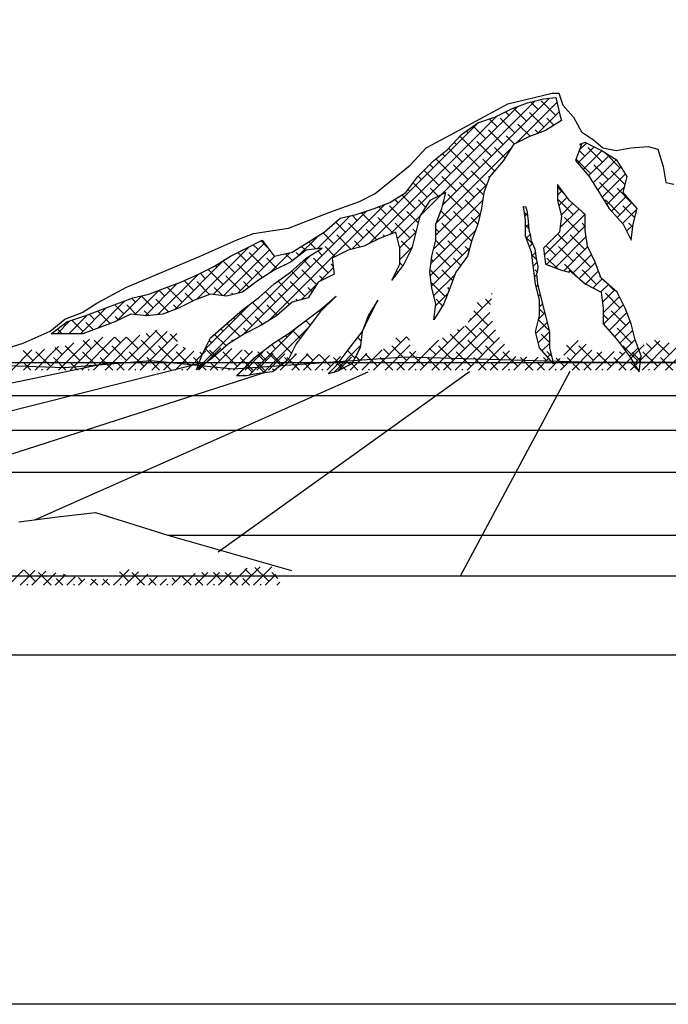
# Model space of a CAD drawing. Extents: x 354073 to 357273, y 1021789 to 1024947.
# Drawn here: x 356805 to 356852, y 1021997 to 1022067 of the extents above; entities that cross this region are included whole.
import ezdxf

# ---------------------------------------------------------------- set-up
doc = ezdxf.new("R2010")
doc.units = 0
doc.header["$LTSCALE"] = 25
doc.header["$MEASUREMENT"] = 0
doc.layers.get('0').update_dxf_attribs({"linetype": 'CONTINUOUS'})
for name, color, linetype in [('4', 33, 'CONTINUOUS'), ('9', 9, 'CONTINUOUS'), ('GRIDTXT', 7, 'CONTINUOUS')]:
    doc.layers.add(name, color=color, linetype=linetype)

# ---------------------------------------------------------------- blocks, each defined once
blk = doc.blocks.new('*X2')
at = {"color": 0}
for p, q in [((22.7834, 1.5057), (22.7825, 1.5066)), ((22.7471, 1.4631), (22.7824, 1.4985)), ((22.7688, 1.4849), (22.7607, 1.4931)), ((22.7813, 1.4902), (22.7733, 1.4982)), ((22.6924, 1.3908), (22.7798, 1.4782)), ((22.7777, 1.4584), (22.7556, 1.4805)), ((22.7101, 1.3908), (22.7843, 1.465)), ((22.7512, 1.4672), (22.7496, 1.4688)), ((22.2151, 1.3908), (22.2756, 1.4513)), ((22.2328, 1.3908), (22.2913, 1.4493)), ((22.2915, 1.4319), (22.273, 1.4505)), ((22.6747, 1.3908), (22.741, 1.457)), ((22.7278, 1.3908), (22.7888, 1.4518)), ((22.7335, 1.4496), (22.7313, 1.4518)), ((22.76, 1.4407), (22.7427, 1.458)), ((22.7865, 1.4319), (22.7644, 1.454)), ((22.1091, 1.3908), (22.1503, 1.432)), ((22.1267, 1.3908), (22.1737, 1.4377)), ((22.1444, 1.3908), (22.194, 1.4404)), ((22.1501, 1.4319), (22.15, 1.432)), ((22.1621, 1.3908), (22.2117, 1.4404)), ((22.1766, 1.4231), (22.1642, 1.4354)), ((22.1798, 1.3908), (22.2294, 1.4404)), ((22.2032, 1.4142), (22.1811, 1.4363)), ((22.1974, 1.3908), (22.2501, 1.4435)), ((22.2208, 1.4319), (22.2123, 1.4404)), ((22.2473, 1.4231), (22.23, 1.4404)), ((22.2505, 1.3908), (22.3059, 1.4462)), ((22.2739, 1.4142), (22.2518, 1.4363)), ((22.265, 1.4407), (22.2594, 1.4463)), ((22.3071, 1.434), (22.296, 1.4451)), ((22.604, 1.3908), (22.6541, 1.4409)), ((22.6451, 1.4319), (22.6376, 1.4394)), ((22.6586, 1.436), (22.6538, 1.4409)), ((22.6571, 1.3908), (22.7024, 1.4361)), ((22.7158, 1.4319), (22.7083, 1.4394)), ((22.7423, 1.4231), (22.7202, 1.4451)), ((22.7455, 1.3908), (22.7946, 1.44)), ((22.7688, 1.4142), (22.7467, 1.4363)), ((22.7911, 1.445), (22.7909, 1.4451)), ((22.8919, 1.4136), (22.9139, 1.4355)), ((22.9929, 1.3908), (23.0373, 1.4352)), ((23.0106, 1.3908), (23.0517, 1.4319)), ((23.0517, 1.4142), (23.0296, 1.4363)), ((22.056, 1.3908), (22.0865, 1.4213)), ((22.0882, 1.4054), (22.0733, 1.4203)), ((22.0737, 1.3908), (22.1055, 1.4226)), ((22.0914, 1.3908), (22.1269, 1.4263)), ((22.1148, 1.3965), (22.0927, 1.4186)), ((22.1324, 1.4142), (22.1216, 1.425)), ((22.159, 1.4054), (22.1369, 1.4275)), ((22.1855, 1.3965), (22.1634, 1.4186)), ((22.2297, 1.4054), (22.2076, 1.4275)), ((22.2562, 1.3965), (22.2341, 1.4186)), ((22.2682, 1.3908), (22.3071, 1.4298)), ((22.3004, 1.4054), (22.2783, 1.4275)), ((22.2858, 1.3908), (22.3192, 1.4242)), ((22.3035, 1.3908), (22.332, 1.4193)), ((22.3269, 1.3965), (22.3048, 1.4186)), ((22.3181, 1.4231), (22.3155, 1.4256)), ((22.3212, 1.3908), (22.3502, 1.4198)), ((22.3389, 1.3908), (22.3725, 1.4245)), ((22.3446, 1.4142), (22.3409, 1.4179)), ((22.3711, 1.4054), (22.3555, 1.4209)), ((22.3565, 1.3908), (22.3892, 1.4235)), ((22.3742, 1.3908), (22.4049, 1.4215)), ((22.3976, 1.3965), (22.3755, 1.4186)), ((22.3888, 1.4231), (22.3882, 1.4236)), ((22.3919, 1.3908), (22.4207, 1.4196)), ((22.4153, 1.4142), (22.4084, 1.4211)), ((22.4096, 1.3908), (22.4364, 1.4177)), ((22.4418, 1.4054), (22.4286, 1.4186)), ((22.5864, 1.3908), (22.6168, 1.4213)), ((22.6274, 1.4142), (22.6189, 1.4227)), ((22.6217, 1.3908), (22.6596, 1.4288)), ((22.6539, 1.4054), (22.6318, 1.4275)), ((22.6394, 1.3908), (22.6681, 1.4195)), ((22.6805, 1.3965), (22.6584, 1.4186)), ((22.6981, 1.4142), (22.6884, 1.424)), ((22.7246, 1.4054), (22.7025, 1.4275)), ((22.7512, 1.3965), (22.7291, 1.4186)), ((22.7631, 1.3908), (22.8023, 1.43)), ((22.7954, 1.4054), (22.7733, 1.4275)), ((22.7808, 1.3908), (22.8099, 1.42)), ((22.8219, 1.3965), (22.7998, 1.4186)), ((22.8869, 1.3908), (22.9258, 1.4298)), ((22.9103, 1.4142), (22.896, 1.4285)), ((22.9046, 1.3908), (22.9345, 1.4208)), ((22.9368, 1.4054), (22.9147, 1.4275)), ((22.9222, 1.3908), (22.9498, 1.4184)), ((22.9399, 1.3908), (22.9682, 1.4191)), ((22.9633, 1.3965), (22.9422, 1.4176)), ((22.9576, 1.3908), (22.9848, 1.418)), ((22.9753, 1.3908), (23.0136, 1.4291)), ((22.981, 1.4142), (22.9766, 1.4186)), ((23.0075, 1.4054), (22.9956, 1.4173)), ((23.034, 1.3965), (23.0119, 1.4186)), ((23.0252, 1.4231), (23.0173, 1.4309)), ((23.0283, 1.3908), (23.0662, 1.4287)), ((23.046, 1.3908), (23.0796, 1.4244)), ((22.1382, 1.3908), (22.1192, 1.4098)), ((22.2089, 1.3908), (22.1899, 1.4098)), ((22.2796, 1.3908), (22.2606, 1.4098)), ((22.3503, 1.3908), (22.3313, 1.4098)), ((22.421, 1.3908), (22.402, 1.4098)), ((22.4273, 1.3908), (22.4521, 1.4157)), ((22.4449, 1.3908), (22.4694, 1.4153)), ((22.4683, 1.3965), (22.4487, 1.4161)), ((22.4626, 1.3908), (22.4871, 1.4153)), ((22.4917, 1.3908), (22.4727, 1.4098)), ((22.4803, 1.3908), (22.5048, 1.4153)), ((22.486, 1.4142), (22.4849, 1.4153)), ((22.498, 1.3908), (22.5213, 1.4142)), ((22.5125, 1.4054), (22.5026, 1.4153)), ((22.5156, 1.3908), (22.5375, 1.4127)), ((22.539, 1.3965), (22.5214, 1.4142)), ((22.5333, 1.3908), (22.5537, 1.4112)), ((22.5624, 1.3908), (22.5434, 1.4098)), ((22.551, 1.3908), (22.5705, 1.4103)), ((22.5687, 1.3908), (22.5937, 1.4158)), ((22.5832, 1.4054), (22.5768, 1.4118)), ((22.6097, 1.3965), (22.5911, 1.4152)), ((22.6331, 1.3908), (22.6142, 1.4098)), ((22.7038, 1.3908), (22.6849, 1.4098)), ((22.7745, 1.3908), (22.7556, 1.4098)), ((22.7985, 1.3908), (22.8192, 1.4115)), ((22.8162, 1.3908), (22.8362, 1.4109)), ((22.8453, 1.3908), (22.8263, 1.4098)), ((22.8338, 1.3908), (22.8532, 1.4102)), ((22.8515, 1.3908), (22.8701, 1.4094)), ((22.8661, 1.4054), (22.8615, 1.4099)), ((22.8692, 1.3908), (22.8866, 1.4082)), ((22.8926, 1.3965), (22.8804, 1.4087)), ((22.916, 1.3908), (22.897, 1.4098)), ((22.9867, 1.3908), (22.9677, 1.4098)), ((23.0574, 1.3908), (23.0384, 1.4098)), ((22.0851, 1.3908), (22.075, 1.401)), ((22.1028, 1.3908), (22.1015, 1.3921)), ((22.1558, 1.3908), (22.1457, 1.401)), ((22.1735, 1.3908), (22.1722, 1.3921)), ((22.2265, 1.3908), (22.2164, 1.401)), ((22.2442, 1.3908), (22.2429, 1.3921)), ((22.2973, 1.3908), (22.2871, 1.401)), ((22.3149, 1.3908), (22.3136, 1.3921)), ((22.368, 1.3908), (22.3578, 1.401)), ((22.3856, 1.3908), (22.3843, 1.3921)), ((22.4387, 1.3908), (22.4285, 1.401)), ((22.4563, 1.3908), (22.4551, 1.3921)), ((22.5094, 1.3908), (22.4993, 1.401)), ((22.5271, 1.3908), (22.5258, 1.3921)), ((22.5801, 1.3908), (22.57, 1.401)), ((22.5978, 1.3908), (22.5965, 1.3921)), ((22.6508, 1.3908), (22.6407, 1.401)), ((22.6685, 1.3908), (22.6672, 1.3921)), ((22.7215, 1.3908), (22.7114, 1.401)), ((22.7392, 1.3908), (22.7379, 1.3921)), ((22.7922, 1.3908), (22.7821, 1.401)), ((22.8099, 1.3908), (22.8086, 1.3921)), ((22.8629, 1.3908), (22.8528, 1.401)), ((22.8806, 1.3908), (22.8793, 1.3921)), ((22.9336, 1.3908), (22.9235, 1.401)), ((22.9513, 1.3908), (22.95, 1.3921)), ((23.0044, 1.3908), (22.9942, 1.401)), ((23.022, 1.3908), (23.0207, 1.3921))]:
    blk.add_line(p, q, dxfattribs=at)

msp = doc.modelspace()

# ---------------------------------------------------------------- linework, layer by layer
at = {"layer": '4'}
for p, q in [((356840.319, 1022061.068), (356843.486, 1022061.829)), ((356843.486, 1022061.829), (356843.967, 1022061.829)), ((356843.967, 1022061.829), (356844.245, 1022060.967)), ((356839.268, 1022060.49), (356840.319, 1022061.068)), ((356840.585, 1022060.709), (356841.722, 1022061.136)), ((356841.722, 1022061.136), (356842.871, 1022061.417)), ((356842.871, 1022061.417), (356843.747, 1022061.503)), ((356843.747, 1022061.503), (356844.053, 1022060.26)), ((356835.912, 1022058.674), (356839.268, 1022060.49)), ((356839.448, 1022060.134), (356840.585, 1022060.709)), ((356844.245, 1022060.967), (356845.018, 1022060.105)), ((356837.016, 1022058.851), (356838.165, 1022059.707)), ((356838.165, 1022059.707), (356839.448, 1022060.134)), ((356844.154, 1022059.853), (356843.005, 1022059.145)), ((356844.053, 1022060.26), (356844.154, 1022059.853)), ((356845.018, 1022060.105), (356845.588, 1022059.05)), ((356843.005, 1022059.145), (356841.869, 1022058.717)), ((356845.588, 1022059.05), (356846.449, 1022058.481)), ((356834.481, 1022057.903), (356835.912, 1022058.674)), ((356835.984, 1022057.756), (356837.016, 1022058.851)), ((356841.869, 1022058.717), (356840.732, 1022058.143)), ((356845.866, 1022058.289), (356845.438, 1022058.143)), ((356847.002, 1022057.715), (356845.866, 1022058.289)), ((356846.449, 1022058.481), (356847.12, 1022057.903)), ((356833.329, 1022056.656), (356834.481, 1022057.903)), ((356835.023, 1022056.994), (356835.984, 1022057.756)), ((356840.732, 1022058.143), (356840.011, 1022056.994)), ((356845.584, 1022058.143), (356845.157, 1022056.994)), ((356845.438, 1022058.143), (356845.584, 1022058.143)), ((356848.151, 1022056.994), (356847.002, 1022057.715)), ((356847.12, 1022057.903), (356848.083, 1022057.711)), ((356848.083, 1022057.711), (356849.134, 1022057.903)), ((356849.134, 1022057.903), (356850.375, 1022058.004)), ((356850.375, 1022058.004), (356851.046, 1022057.812)), ((356851.046, 1022057.812), (356851.439, 1022056.564)), ((356833.887, 1022055.858), (356835.023, 1022056.994)), ((356840.011, 1022056.994), (356839.021, 1022055.858)), ((356845.157, 1022056.994), (356846.147, 1022055.858)), ((356848.86, 1022055.858), (356848.151, 1022056.994)), ((356830.834, 1022054.647), (356833.329, 1022056.656)), ((356851.439, 1022056.564), (356851.629, 1022055.418)), ((356833.019, 1022054.721), (356833.887, 1022055.858)), ((356839.021, 1022055.858), (356838.593, 1022054.721)), ((356846.147, 1022055.858), (356846.868, 1022054.721)), ((356848.579, 1022054.721), (356848.86, 1022055.858)), ((356851.629, 1022055.418), (356852.199, 1022055.317)), ((356829.694, 1022054.069), (356830.834, 1022054.647)), ((356831.882, 1022054), (356833.019, 1022054.721)), ((356835.879, 1022054.721), (356834.742, 1022054.147)), ((356835.598, 1022053.573), (356835.879, 1022054.721)), ((356838.593, 1022054.721), (356838.446, 1022053.573)), ((356843.873, 1022055.283), (356843.873, 1022054.147)), ((356844.729, 1022054.147), (356843.873, 1022055.283)), ((356846.868, 1022054.721), (356847.577, 1022053.573)), ((356849.569, 1022053.573), (356848.579, 1022054.721)), ((356827.579, 1022053.308), (356829.694, 1022054.069)), ((356830.745, 1022053.573), (356831.882, 1022054)), ((356834.742, 1022054.147), (356834.021, 1022053.011)), ((356843.873, 1022054.147), (356844.154, 1022053.011)), ((356845.866, 1022053.145), (356844.729, 1022054.147)), ((356824.615, 1022052.161), (356827.579, 1022053.308)), ((356829.462, 1022053.145), (356830.745, 1022053.573)), ((356835.17, 1022052.436), (356835.598, 1022053.573)), ((356838.446, 1022053.573), (356838.165, 1022052.436)), ((356841.441, 1022053.719), (356841.62, 1022053.682)), ((356841.587, 1022052.717), (356841.441, 1022053.719)), ((356841.62, 1022053.682), (356841.708, 1022053.272)), ((356841.708, 1022053.272), (356841.766, 1022052.657)), ((356847.577, 1022053.573), (356848.579, 1022052.436)), ((356849.288, 1022052.436), (356849.569, 1022053.573)), ((356827.176, 1022051.862), (356828.313, 1022052.864)), ((356828.313, 1022052.864), (356829.462, 1022053.145)), ((356834.021, 1022053.011), (356833.74, 1022051.862)), ((356841.587, 1022051.581), (356841.587, 1022052.717)), ((356841.766, 1022052.657), (356841.825, 1022052.042)), ((356844.154, 1022053.011), (356844.008, 1022051.862)), ((356845.866, 1022052.009), (356845.866, 1022053.145)), ((356822.12, 1022051.776), (356824.615, 1022052.161)), ((356826.039, 1022051.153), (356827.176, 1022051.862)), ((356832.31, 1022051.862), (356831.173, 1022051.434)), ((356832.591, 1022050.726), (356832.31, 1022051.862)), ((356833.74, 1022051.862), (356833.459, 1022050.726)), ((356835.17, 1022051.288), (356835.17, 1022052.436)), ((356838.165, 1022052.436), (356837.737, 1022051.288)), ((356841.825, 1022052.042), (356841.942, 1022051.603)), ((356844.008, 1022051.862), (356842.871, 1022050.726)), ((356846.012, 1022050.86), (356845.866, 1022052.009)), ((356848.579, 1022052.436), (356849.141, 1022051.288)), ((356849.141, 1022051.288), (356849.288, 1022052.436)), ((356818.296, 1022050.143), (356820.879, 1022051.299)), ((356820.879, 1022051.299), (356822.12, 1022051.776)), ((356821.614, 1022050.726), (356822.751, 1022051.288)), ((356822.751, 1022051.288), (356823.607, 1022050.151)), ((356824.89, 1022050.432), (356826.039, 1022051.153)), ((356831.173, 1022051.434), (356830.024, 1022050.86)), ((356834.877, 1022050.151), (356835.17, 1022051.288)), ((356837.737, 1022051.288), (356837.444, 1022050.151)), ((356842.015, 1022050.432), (356841.587, 1022051.581)), ((356841.942, 1022051.603), (356841.971, 1022051.31)), ((356841.971, 1022051.31), (356842.264, 1022050.666)), ((356820.465, 1022050.151), (356821.614, 1022050.726)), ((356823.607, 1022050.151), (356824.89, 1022050.432)), ((356825.893, 1022050.579), (356824.756, 1022049.724)), ((356827.029, 1022050.726), (356825.893, 1022050.579)), ((356825.893, 1022050.005), (356827.029, 1022050.726)), ((356828.887, 1022050.579), (356827.751, 1022050.005)), ((356830.024, 1022050.86), (356828.887, 1022050.579)), ((356832.591, 1022049.577), (356832.591, 1022050.726)), ((356833.459, 1022050.726), (356832.884, 1022049.577)), ((356842.15, 1022049.296), (356842.015, 1022050.432)), ((356842.264, 1022050.666), (356842.352, 1022049.992)), ((356842.871, 1022050.726), (356843.005, 1022049.577)), ((356846.575, 1022049.724), (356846.012, 1022050.86)), ((356813.027, 1022047.942), (356818.296, 1022050.143)), ((356819.329, 1022049.443), (356820.465, 1022050.151)), ((356824.756, 1022049.724), (356823.607, 1022049.149)), ((356824.756, 1022049.015), (356825.893, 1022050.005)), ((356827.751, 1022050.005), (356827.885, 1022048.868)), ((356834.742, 1022049.015), (356834.877, 1022050.151)), ((356837.444, 1022050.151), (356836.588, 1022049.015)), ((356842.352, 1022049.992), (356842.469, 1022049.377)), ((356847.002, 1022048.587), (356846.575, 1022049.724)), ((356818.192, 1022048.868), (356819.329, 1022049.443)), ((356823.607, 1022049.149), (356822.47, 1022048.441)), ((356823.607, 1022048.16), (356824.756, 1022049.015)), ((356832.029, 1022048.441), (356832.591, 1022049.577)), ((356832.884, 1022049.577), (356832.029, 1022048.441)), ((356834.877, 1022047.867), (356834.742, 1022049.015)), ((356836.588, 1022049.015), (356836.16, 1022047.867)), ((356842.296, 1022048.16), (356842.15, 1022049.296)), ((356842.411, 1022048.997), (356842.381, 1022048.88)), ((356842.469, 1022049.377), (356842.411, 1022048.997)), ((356843.005, 1022049.577), (356844.154, 1022049.149)), ((356844.154, 1022049.149), (356844.729, 1022049.015)), ((356844.729, 1022049.015), (356844.729, 1022049.149)), ((356844.729, 1022049.149), (356845.866, 1022048.16)), ((356815.759, 1022047.867), (356816.908, 1022048.294)), ((356816.908, 1022048.294), (356818.192, 1022048.868)), ((356822.47, 1022048.441), (356821.321, 1022047.585)), ((356826.748, 1022048.294), (356826.039, 1022047.158)), ((356827.885, 1022048.868), (356826.748, 1022048.294)), ((356842.381, 1022048.88), (356842.443, 1022048.16)), ((356848.151, 1022047.585), (356847.002, 1022048.587)), ((356810.912, 1022046.796), (356813.027, 1022047.942)), ((356814.623, 1022047.439), (356815.759, 1022047.867)), ((356821.321, 1022047.585), (356820.184, 1022047.292)), ((356822.47, 1022047.158), (356823.607, 1022048.16)), ((356835.17, 1022046.73), (356834.877, 1022047.867)), ((356836.16, 1022047.867), (356835.732, 1022046.73)), ((356842.578, 1022047.011), (356842.296, 1022048.16)), ((356842.443, 1022048.16), (356842.724, 1022047.011)), ((356845.866, 1022048.16), (356847.002, 1022047.585)), ((356847.002, 1022047.585), (356847.149, 1022046.437)), ((356848.714, 1022046.437), (356848.151, 1022047.585)), ((356812.337, 1022046.73), (356813.486, 1022047.158)), ((356813.486, 1022047.158), (356814.623, 1022047.439)), ((356817.899, 1022047.011), (356816.762, 1022046.437)), ((356819.048, 1022047.439), (356817.899, 1022047.011)), ((356820.184, 1022047.292), (356819.048, 1022047.439)), ((356821.321, 1022046.302), (356822.47, 1022047.158)), ((356826.039, 1022047.158), (356824.89, 1022046.865)), ((356828.032, 1022047.292), (356826.895, 1022046.156)), ((356826.895, 1022046.302), (356828.032, 1022047.292)), ((356831.026, 1022047.011), (356830.317, 1022045.875)), ((356830.452, 1022045.875), (356831.026, 1022047.011)), ((356842.578, 1022045.875), (356842.578, 1022047.011)), ((356842.724, 1022047.011), (356843.005, 1022045.875)), ((356809.861, 1022046.126), (356810.912, 1022046.796)), ((356810.051, 1022045.875), (356811.2, 1022046.302)), ((356811.2, 1022046.302), (356812.337, 1022046.73)), ((356816.762, 1022046.437), (356815.625, 1022046.009)), ((356819.048, 1022044.299), (356821.321, 1022046.302)), ((356824.89, 1022046.865), (356823.754, 1022045.875)), ((356825.746, 1022045.447), (356826.895, 1022046.302)), ((356835.023, 1022045.582), (356835.17, 1022046.73)), ((356835.732, 1022046.73), (356835.023, 1022045.582)), ((356847.149, 1022046.437), (356847.149, 1022045.301)), ((356849.141, 1022045.301), (356848.714, 1022046.437)), ((356807.556, 1022044.778), (356808.62, 1022045.64)), ((356808.62, 1022045.64), (356809.861, 1022046.126)), ((356808.768, 1022045.447), (356810.051, 1022045.875)), ((356813.339, 1022046.009), (356812.19, 1022045.447)), ((356814.476, 1022045.875), (356813.339, 1022046.009)), ((356815.625, 1022046.009), (356814.476, 1022045.875)), ((356823.754, 1022045.875), (356822.605, 1022045.154)), ((356826.895, 1022046.156), (356826.039, 1022045.019)), ((356830.317, 1022045.875), (356829.89, 1022044.726)), ((356829.89, 1022044.726), (356830.452, 1022045.875)), ((356842.296, 1022044.726), (356842.578, 1022045.875)), ((356843.005, 1022045.875), (356843.299, 1022044.726)), ((356805.644, 1022043.915), (356807.556, 1022044.778)), ((356807.631, 1022044.592), (356808.768, 1022045.447)), ((356812.19, 1022045.447), (356809.917, 1022044.592)), ((356822.605, 1022045.154), (356821.468, 1022044.592)), ((356824.609, 1022044.592), (356825.746, 1022045.447)), ((356826.039, 1022045.019), (356825.184, 1022043.871)), ((356847.149, 1022045.301), (356848.151, 1022044.164)), ((356849.435, 1022044.164), (356849.141, 1022045.301)), ((356809.917, 1022044.592), (356807.631, 1022044.592)), ((356818.473, 1022043.162), (356819.048, 1022044.299)), ((356821.468, 1022044.592), (356820.331, 1022043.871)), ((356823.472, 1022043.871), (356824.609, 1022044.592)), ((356828.887, 1022043.443), (356829.89, 1022044.726)), ((356829.89, 1022044.726), (356829.743, 1022043.59)), ((356842.578, 1022043.59), (356842.296, 1022044.726)), ((356843.299, 1022044.726), (356843.299, 1022043.59)), ((356848.151, 1022044.164), (356849.007, 1022043.016)), ((356849.863, 1022043.016), (356849.435, 1022044.164)), ((356803.44, 1022043.246), (356805.644, 1022043.915)), ((356820.331, 1022043.871), (356819.182, 1022042.869)), ((356822.177, 1022042.869), (356823.472, 1022043.871)), ((356825.184, 1022043.871), (356824.609, 1022042.735)), ((356828.032, 1022042.307), (356828.887, 1022043.443)), ((356829.743, 1022043.59), (356829.168, 1022042.441)), ((356843.58, 1022042.441), (356842.578, 1022043.59)), ((356843.299, 1022043.59), (356843.58, 1022042.441)), ((356818.045, 1022042.014), (356818.473, 1022043.162)), ((356819.182, 1022042.869), (356818.045, 1022042.014)), ((356820.893, 1022041.586), (356822.177, 1022042.869)), ((356824.609, 1022042.735), (356823.472, 1022041.879)), ((356849.007, 1022043.016), (356849.716, 1022041.879)), ((356849.716, 1022041.879), (356849.863, 1022043.016)), ((356788.002, 1022037.597), (356811.679, 1022042.512)), ((356792.171, 1022035.899), (356818.364, 1022042.512)), ((356827.457, 1022041.733), (356828.032, 1022042.307)), ((356829.168, 1022042.441), (356828.032, 1022041.879)), ((356797.748, 1022033.717), (356823.045, 1022041.866)), ((356806.51, 1022031.292), (356830.32, 1022041.882)), ((356819.579, 1022028.977), (356837.567, 1022041.898)), ((356821.614, 1022041.586), (356820.893, 1022041.586)), ((356822.323, 1022041.733), (356821.614, 1022041.586)), ((356823.472, 1022041.879), (356822.323, 1022041.733)), ((356828.032, 1022041.879), (356827.457, 1022041.733)), ((356836.932, 1022027.259), (356844.787, 1022041.914)), ((356791.685, 1022040.166), (356908.444, 1022040.166)), ((356787.748, 1022037.7), (356931.069, 1022037.7)), ((356795.207, 1022034.685), (356947.523, 1022034.685)), ((356805.315, 1022031.143), (356807.904, 1022031.466)), ((356807.904, 1022031.466), (356810.817, 1022031.79)), ((356810.817, 1022031.79), (356815.995, 1022030.172)), ((356815.995, 1022030.172), (356824.842, 1022027.639)), ((356816.002, 1022030.169), (356971.143, 1022030.169)), ((356722.903, 1022027.314), (356824.733, 1022027.259)), ((356824.733, 1022027.259), (356980.899, 1022027.259))]:
    msp.add_line(p, q, dxfattribs=at)
at = {"layer": '9'}
for p, q in [((356832.421, 1022051.411), (356842.284, 1022061.274)), ((356835.656, 1022053.811), (356843.305, 1022061.46)), ((356840.917, 1022058.236), (356843.833, 1022061.152)), ((356842.496, 1022060.651), (356841.954, 1022061.193)), ((356843.749, 1022060.233), (356842.705, 1022061.277)), ((356831.872, 1022051.697), (356841.063, 1022060.888)), ((356840.407, 1022060.233), (356840.151, 1022060.489)), ((356841.661, 1022059.815), (356840.717, 1022060.758)), ((356842.914, 1022059.398), (356841.869, 1022060.442)), ((356842.453, 1022058.937), (356843.998, 1022060.482)), ((356829.147, 1022050.643), (356838.233, 1022059.729)), ((356830.374, 1022051.035), (356839.499, 1022060.16)), ((356839.572, 1022059.398), (356838.988, 1022059.981)), ((356840.825, 1022058.98), (356839.781, 1022060.024)), ((356841.908, 1022058.732), (356841.034, 1022059.606)), ((356843.622, 1022059.525), (356843.123, 1022060.024)), ((356837.483, 1022058.98), (356837.358, 1022059.106)), ((356838.737, 1022058.562), (356837.837, 1022059.462)), ((356839.99, 1022058.144), (356838.945, 1022059.189)), ((356842.516, 1022058.96), (356842.287, 1022059.189)), ((356836.648, 1022058.144), (356836.495, 1022058.298)), ((356837.901, 1022057.727), (356836.9, 1022058.728)), ((356839.154, 1022057.309), (356838.11, 1022058.353)), ((356840.795, 1022058.175), (356840.199, 1022058.771)), ((356845.435, 1022057.742), (356845.943, 1022058.25)), ((356835.202, 1022052.521), (356840.577, 1022057.896)), ((356835.813, 1022057.309), (356835.639, 1022057.482)), ((356837.066, 1022056.891), (356836.089, 1022057.868)), ((356838.319, 1022056.474), (356837.275, 1022057.518)), ((356840.124, 1022057.175), (356839.363, 1022057.936)), ((356845.327, 1022056.798), (356846.498, 1022057.97)), ((356845.838, 1022057.309), (356845.427, 1022057.72)), ((356845.716, 1022056.352), (356847.05, 1022057.685)), ((356847.091, 1022056.891), (356846.047, 1022057.936)), ((356848.344, 1022056.474), (356847.3, 1022057.518)), ((356836.23, 1022056.056), (356835.186, 1022057.1)), ((356839.37, 1022056.258), (356838.528, 1022057.1)), ((356846.255, 1022056.056), (356845.211, 1022057.1)), ((356846.105, 1022055.905), (356847.563, 1022057.363)), ((356846.436, 1022055.401), (356848.076, 1022057.041)), ((356835.395, 1022055.22), (356834.351, 1022056.265)), ((356834.977, 1022056.474), (356834.74, 1022056.711)), ((356837.483, 1022055.638), (356836.439, 1022056.682)), ((356838.737, 1022055.22), (356837.692, 1022056.265)), ((356847.509, 1022055.638), (356846.464, 1022056.682)), ((356846.761, 1022054.89), (356848.425, 1022056.555)), ((356847.081, 1022054.376), (356848.746, 1022056.04)), ((356848.714, 1022055.268), (356847.717, 1022056.265)), ((356834.559, 1022054.385), (356833.54, 1022055.404)), ((356834.142, 1022055.638), (356833.904, 1022055.875)), ((356836.648, 1022054.803), (356835.604, 1022055.847)), ((356837.901, 1022054.385), (356836.857, 1022055.429)), ((356838.997, 1022055.795), (356838.945, 1022055.847)), ((356847.926, 1022054.385), (356846.882, 1022055.429)), ((356833.306, 1022054.803), (356833.179, 1022054.93)), ((356835.334, 1022054.446), (356834.768, 1022055.012)), ((356835.17, 1022051.654), (356838.807, 1022055.291)), ((356838.571, 1022054.551), (356838.11, 1022055.012)), ((356844.443, 1022054.527), (356843.873, 1022055.096)), ((356843.873, 1022054.509), (356844.206, 1022054.842)), ((356847.4, 1022053.859), (356848.683, 1022055.142)), ((356849.179, 1022053.967), (356848.135, 1022055.012)), ((356832.471, 1022053.967), (356832.222, 1022054.216)), ((356833.724, 1022053.55), (356832.733, 1022054.54)), ((356834.439, 1022053.67), (356833.933, 1022054.176)), ((356835.007, 1022050.655), (356838.522, 1022054.171)), ((356835.813, 1022053.967), (356835.718, 1022054.062)), ((356837.066, 1022053.55), (356836.021, 1022054.594)), ((356838.319, 1022053.132), (356837.275, 1022054.176)), ((356845.002, 1022053.132), (356843.958, 1022054.176)), ((356843.967, 1022053.767), (356844.565, 1022054.365)), ((356844.133, 1022053.098), (356844.97, 1022053.935)), ((356848.344, 1022053.132), (356847.3, 1022054.176)), ((356847.751, 1022053.375), (356848.819, 1022054.443)), ((356848.143, 1022052.931), (356849.206, 1022053.994)), ((356821.35, 1022044.517), (356830.236, 1022053.403)), ((356823.189, 1022045.52), (356831.54, 1022053.872)), ((356830.8, 1022052.296), (356829.829, 1022053.267)), ((356831.635, 1022053.132), (356831.072, 1022053.696)), ((356832.889, 1022052.714), (356831.844, 1022053.758)), ((356833.904, 1022052.534), (356833.097, 1022053.341)), ((356836.23, 1022052.714), (356835.536, 1022053.408)), ((356837.483, 1022052.296), (356836.439, 1022053.341)), ((356841.661, 1022053.132), (356841.504, 1022053.289)), ((356844.048, 1022052.177), (356845.414, 1022053.543)), ((356845.866, 1022053.104), (356845.519, 1022053.45)), ((356848.535, 1022052.487), (356849.552, 1022053.505)), ((356849.405, 1022052.907), (356848.553, 1022053.758)), ((356826.678, 1022050.68), (356829.039, 1022053.042)), ((356828.712, 1022051.879), (356828.001, 1022052.589)), ((356829.547, 1022052.714), (356829.184, 1022053.077)), ((356832.053, 1022051.879), (356831.009, 1022052.923)), ((356834.815, 1022049.628), (356838.343, 1022053.156)), ((356838.168, 1022052.448), (356837.692, 1022052.923)), ((356841.544, 1022053.015), (356841.716, 1022053.187)), ((356842.93, 1022050.224), (356845.858, 1022053.152)), ((356845.42, 1022051.879), (356844.376, 1022052.923)), ((356827.876, 1022051.043), (356827.103, 1022051.816)), ((356829.965, 1022051.461), (356828.92, 1022052.505)), ((356830.942, 1022051.319), (356830.174, 1022052.088)), ((356833.306, 1022051.461), (356832.262, 1022052.505)), ((356832.587, 1022050.742), (356833.751, 1022051.905)), ((356833.74, 1022051.863), (356833.515, 1022052.088)), ((356834.773, 1022048.751), (356837.99, 1022051.968)), ((356835.395, 1022051.879), (356835.17, 1022052.104)), ((356836.648, 1022051.461), (356835.604, 1022052.505)), ((356837.721, 1022051.224), (356836.857, 1022052.088)), ((356841.587, 1022052.223), (356841.789, 1022052.424)), ((356841.816, 1022052.141), (356841.587, 1022052.37)), ((356843.088, 1022049.546), (356845.866, 1022052.324)), ((356844.167, 1022052.296), (356844.075, 1022052.388)), ((356845.866, 1022052.269), (356845.629, 1022052.505)), ((356848.822, 1022051.939), (356849.284, 1022052.401)), ((356849.26, 1022052.216), (356848.971, 1022052.505)), ((356823.154, 1022050.753), (356822.663, 1022051.244)), ((356825.28, 1022050.118), (356826.772, 1022051.61)), ((356826.581, 1022050.668), (356826.074, 1022051.175)), ((356826.623, 1022051.461), (356826.588, 1022051.496)), ((356829.119, 1022050.636), (356828.085, 1022051.67)), ((356829.788, 1022050.802), (356829.338, 1022051.252)), ((356831.528, 1022051.568), (356831.427, 1022051.67)), ((356833.375, 1022050.557), (356832.68, 1022051.252)), ((356835.813, 1022050.626), (356835.166, 1022051.272)), ((356837.066, 1022050.208), (356836.021, 1022051.252)), ((356842.105, 1022051.017), (356841.615, 1022051.506)), ((356841.64, 1022051.44), (356841.913, 1022051.713)), ((356843.697, 1022049.32), (356845.924, 1022051.548)), ((356844.585, 1022051.043), (356843.887, 1022051.741)), ((356845.838, 1022050.626), (356844.793, 1022051.67)), ((356849.097, 1022051.379), (356849.161, 1022051.443)), ((356818.054, 1022047.069), (356821.805, 1022050.82)), ((356819.235, 1022047.415), (356822.904, 1022051.084)), ((356819.975, 1022047.319), (356823.263, 1022050.608)), ((356821.61, 1022049.79), (356820.988, 1022050.413)), ((356822.864, 1022049.372), (356821.819, 1022050.417)), ((356822.446, 1022050.626), (356822.104, 1022050.968)), ((356825.382, 1022050.195), (356825.161, 1022050.417)), ((356825.788, 1022050.626), (356825.56, 1022050.853)), ((356827.041, 1022050.208), (356826.719, 1022050.529)), ((356827.969, 1022050.115), (356827.25, 1022050.834)), ((356828.524, 1022050.396), (356828.503, 1022050.417)), ((356832.591, 1022049.91), (356833.476, 1022050.795)), ((356834.861, 1022048.003), (356837.595, 1022050.737)), ((356836.23, 1022049.372), (356835.186, 1022050.417)), ((356837.549, 1022050.56), (356837.275, 1022050.834)), ((356841.867, 1022050.832), (356842.088, 1022051.053)), ((356842.046, 1022050.175), (356842.296, 1022050.425)), ((356843.749, 1022050.208), (356843.051, 1022050.906)), ((356845.002, 1022049.79), (356843.958, 1022050.834)), ((356844.322, 1022049.11), (356846.032, 1022050.82)), ((356846.255, 1022049.372), (356845.211, 1022050.417)), ((356816.48, 1022046.331), (356820.028, 1022049.879)), ((356818.066, 1022042.068), (356826.192, 1022050.195)), ((356820.775, 1022048.955), (356819.919, 1022049.811)), ((356820.992, 1022047.5), (356823.653, 1022050.161)), ((356823.817, 1022049.254), (356823.072, 1022049.999)), ((356823.259, 1022048.933), (356824.722, 1022050.396)), ((356824.906, 1022049.837), (356824.414, 1022050.328)), ((356826.205, 1022049.372), (356825.722, 1022049.856)), ((356827.458, 1022048.955), (356826.414, 1022049.999)), ((356834.977, 1022049.79), (356834.849, 1022049.918)), ((356836.947, 1022049.491), (356836.439, 1022049.999)), ((356842.366, 1022049.92), (356842.037, 1022050.249)), ((356842.134, 1022049.428), (356842.408, 1022049.702)), ((356843.864, 1022049.258), (356843.123, 1022049.999)), ((356844.979, 1022048.932), (356846.309, 1022050.261)), ((356845.426, 1022048.543), (356846.583, 1022049.7)), ((356819.94, 1022048.119), (356818.895, 1022049.164)), ((356819.522, 1022049.372), (356819.404, 1022049.49)), ((356822.028, 1022048.537), (356820.984, 1022049.581)), ((356822.772, 1022048.629), (356822.237, 1022049.164)), ((356824.374, 1022049.533), (356824.326, 1022049.581)), ((356825.37, 1022048.537), (356824.828, 1022049.078)), ((356826.623, 1022048.119), (356825.579, 1022049.164)), ((356826.848, 1022048.345), (356827.831, 1022049.327)), ((356827.819, 1022049.43), (356827.667, 1022049.581)), ((356832.439, 1022048.986), (356832.345, 1022049.08)), ((356832.798, 1022049.463), (356832.591, 1022049.67)), ((356835.395, 1022048.537), (356834.761, 1022049.171)), ((356836.361, 1022048.406), (356835.604, 1022049.164)), ((356842.417, 1022049.034), (356842.287, 1022049.164)), ((356845.338, 1022048.62), (356844.376, 1022049.581)), ((356846.673, 1022048.119), (356845.629, 1022049.164)), ((356845.874, 1022048.156), (356846.812, 1022049.093)), ((356815.283, 1022045.969), (356818.175, 1022048.861)), ((356817.851, 1022047.702), (356817.15, 1022048.402)), ((356818.976, 1022047.412), (356818.06, 1022048.328)), ((356818.686, 1022048.537), (356818.3, 1022048.923)), ((356821.193, 1022047.702), (356820.148, 1022048.746)), ((356821.793, 1022047.937), (356821.402, 1022048.328)), ((356824.534, 1022047.702), (356823.876, 1022048.36)), ((356825.788, 1022047.284), (356824.743, 1022048.328)), ((356827.104, 1022048.474), (356826.832, 1022048.746)), ((356832.099, 1022048.583), (356832.247, 1022048.731)), ((356835.017, 1022047.324), (356836.517, 1022048.823)), ((356842.228, 1022048.687), (356842.385, 1022048.843)), ((356846.429, 1022047.875), (356847.077, 1022048.523)), ((356846.979, 1022048.649), (356846.882, 1022048.746)), ((356847.926, 1022047.702), (356847.3, 1022048.328)), ((356813.619, 1022045.976), (356815.359, 1022047.716)), ((356814.366, 1022045.888), (356816.692, 1022048.214)), ((356815.762, 1022047.284), (356815.338, 1022047.708)), ((356817.016, 1022046.866), (356815.971, 1022047.91)), ((356816.598, 1022048.119), (356816.555, 1022048.162)), ((356819.894, 1022047.33), (356819.313, 1022047.91)), ((356823.699, 1022046.866), (356822.968, 1022047.597)), ((356825.532, 1022047.028), (356826.666, 1022048.162)), ((356826.312, 1022047.595), (356825.996, 1022047.91)), ((356835.813, 1022047.284), (356834.83, 1022048.267)), ((356836.134, 1022047.798), (356836.021, 1022047.91)), ((356842.344, 1022047.967), (356842.461, 1022048.085)), ((356846.984, 1022047.595), (356847.523, 1022048.134)), ((356847.094, 1022046.869), (356847.969, 1022047.744)), ((356810.955, 1022044.982), (356812.919, 1022046.947)), ((356812.317, 1022045.509), (356814.123, 1022047.315)), ((356813.674, 1022046.866), (356813.41, 1022047.13)), ((356814.927, 1022046.448), (356814.073, 1022047.303)), ((356816.044, 1022046.167), (356815.136, 1022047.075)), ((356817.771, 1022046.947), (356817.224, 1022047.493)), ((356820.647, 1022047.412), (356820.566, 1022047.493)), ((356824.701, 1022046.7), (356823.908, 1022047.493)), ((356825.274, 1022046.962), (356825.161, 1022047.075)), ((356827.741, 1022047.001), (356827.721, 1022047.022)), ((356835.157, 1022046.628), (356836.018, 1022047.49)), ((356835.656, 1022046.606), (356835.186, 1022047.075)), ((356842.508, 1022047.296), (356842.626, 1022047.414)), ((356847.149, 1022046.089), (356848.314, 1022047.254)), ((356848.344, 1022046.448), (356847.3, 1022047.493)), ((356809.729, 1022044.592), (356811.584, 1022046.447)), ((356811.871, 1022045.327), (356810.978, 1022046.22)), ((356812.838, 1022046.031), (356812.193, 1022046.676)), ((356813.743, 1022045.961), (356813.047, 1022046.657)), ((356814.645, 1022045.895), (356814.3, 1022046.24)), ((356816.651, 1022046.395), (356816.389, 1022046.657)), ((356818.625, 1022043.463), (356821.882, 1022046.72)), ((356821.61, 1022046.448), (356821.571, 1022046.488)), ((356822.864, 1022046.031), (356822.05, 1022046.845)), ((356823.808, 1022045.922), (356823.072, 1022046.657)), ((356826.905, 1022046.166), (356826.823, 1022046.249)), ((356830.468, 1022046.117), (356830.682, 1022046.331)), ((356842.578, 1022046.53), (356842.791, 1022046.743)), ((356842.914, 1022046.031), (356842.578, 1022046.367)), ((356847.171, 1022045.276), (356848.588, 1022046.693)), ((356848.762, 1022045.195), (356847.717, 1022046.24)), ((356808.058, 1022044.592), (356808.986, 1022045.52)), ((356808.893, 1022044.592), (356810.25, 1022045.949)), ((356809.914, 1022044.778), (356809.126, 1022045.566)), ((356810.75, 1022045.613), (356810.37, 1022045.993)), ((356812.456, 1022045.577), (356812.212, 1022045.822)), ((356820.775, 1022045.613), (356820.664, 1022045.724)), ((356822.028, 1022045.195), (356821.108, 1022046.115)), ((356822.789, 1022045.27), (356822.237, 1022045.822)), ((356826.186, 1022045.214), (356825.865, 1022045.536)), ((356830.481, 1022045.932), (356830.402, 1022046.011)), ((356835.035, 1022045.671), (356835.149, 1022045.785)), ((356843.27, 1022044.839), (356842.51, 1022045.599)), ((356842.519, 1022045.636), (356842.956, 1022046.073)), ((356847.509, 1022045.613), (356847.149, 1022045.973)), ((356847.563, 1022044.832), (356848.838, 1022046.107)), ((356847.954, 1022044.388), (356849.066, 1022045.5)), ((356808.429, 1022044.592), (356808.087, 1022044.935)), ((356808.661, 1022045.195), (356808.563, 1022045.293)), ((356810.657, 1022044.87), (356810.123, 1022045.404)), ((356819.94, 1022044.778), (356819.776, 1022044.941)), ((356821.158, 1022044.395), (356820.22, 1022045.332)), ((356821.688, 1022044.7), (356821.402, 1022044.986)), ((356821.799, 1022041.624), (356825.244, 1022045.069)), ((356822.804, 1022041.794), (356826.069, 1022045.06)), ((356825.472, 1022044.258), (356824.911, 1022044.819)), ((356829.931, 1022044.811), (356829.924, 1022044.818)), ((356830.206, 1022045.372), (356830.174, 1022045.404)), ((356842.326, 1022044.607), (356843.125, 1022045.407)), ((356849.179, 1022043.942), (356848.135, 1022044.986)), ((356848.328, 1022043.927), (356849.257, 1022044.855)), ((356819.104, 1022043.942), (356818.947, 1022044.099)), ((356820.16, 1022043.722), (356819.332, 1022044.55)), ((356820.646, 1022044.071), (356820.566, 1022044.151)), ((356824.849, 1022043.21), (356823.91, 1022044.149)), ((356824.534, 1022044.36), (356824.421, 1022044.473)), ((356829.809, 1022044.098), (356829.579, 1022044.328)), ((356829.805, 1022044.618), (356829.886, 1022044.699)), ((356842.491, 1022043.938), (356843.295, 1022044.741)), ((356843.299, 1022043.975), (356842.705, 1022044.569)), ((356848.685, 1022043.448), (356849.428, 1022044.191)), ((356819.267, 1022042.943), (356818.666, 1022043.545)), ((356823.699, 1022043.524), (356823.405, 1022043.819)), ((356827.857, 1022041.835), (356829.762, 1022043.74)), ((356829.377, 1022042.859), (356828.847, 1022043.389)), ((356842.496, 1022043.942), (356842.488, 1022043.95)), ((356842.765, 1022043.375), (356843.299, 1022043.909)), ((356849.597, 1022042.689), (356848.553, 1022043.733)), ((356849.038, 1022042.966), (356849.652, 1022043.58)), ((356808.616, 1022042.193), (356814.761, 1022042.687)), ((356814.761, 1022042.687), (356820.677, 1022042.081)), ((356820.677, 1022042.081), (356832.967, 1022042.934)), ((356820.925, 1022041.586), (356822.315, 1022042.976)), ((356822.864, 1022042.689), (356822.463, 1022043.09)), ((356824.064, 1022042.324), (356823.072, 1022043.316)), ((356824.541, 1022042.683), (356824.326, 1022042.898)), ((356824.491, 1022042.646), (356824.639, 1022042.794)), ((356832.967, 1022042.934), (356846.487, 1022042.575)), ((356843.445, 1022042.994), (356843.123, 1022043.316)), ((356843.154, 1022042.929), (356843.4, 1022043.175)), ((356849.359, 1022042.451), (356849.854, 1022042.945)), ((356801.094, 1022042.44), (356808.616, 1022042.193)), ((356904.719, 1022042.512), (356801.183, 1022042.512)), ((356818.32, 1022042.22), (356818.176, 1022042.364)), ((356822.028, 1022041.854), (356821.595, 1022042.287)), ((356822.91, 1022041.807), (356822.237, 1022042.48)), ((356823.587, 1022041.966), (356823.49, 1022042.062)), ((356828.469, 1022042.096), (356828.129, 1022042.436)), ((356829.028, 1022042.372), (356828.92, 1022042.48)), ((356843.543, 1022042.483), (356843.564, 1022042.504)), ((356846.487, 1022042.575), (356855.947, 1022042.575)), ((356849.68, 1022041.937), (356849.73, 1022041.986)), ((356821.46, 1022041.586), (356821.402, 1022041.645)), ((356821.291, 1022026.599), (356822.594, 1022027.902)), ((356822.127, 1022026.599), (356823.434, 1022027.907)), ((356823.232, 1022026.869), (356822.226, 1022027.875)), ((356804.583, 1022026.599), (356805.669, 1022027.685)), ((356805.418, 1022026.599), (356806.461, 1022027.642)), ((356806.524, 1022026.869), (356805.71, 1022027.683)), ((356806.254, 1022026.599), (356807.253, 1022027.598)), ((356807.629, 1022026.599), (356806.732, 1022027.495)), ((356807.089, 1022026.599), (356807.978, 1022027.488)), ((356807.925, 1022026.599), (356808.668, 1022027.343)), ((356808.612, 1022027.287), (356808.526, 1022027.372)), ((356808.76, 1022026.599), (356809.359, 1022027.198)), ((356809.865, 1022026.869), (356809.584, 1022027.15)), ((356812.102, 1022026.599), (356813.226, 1022027.724)), ((356813.207, 1022026.869), (356812.528, 1022027.548)), ((356812.937, 1022026.599), (356813.892, 1022027.554)), ((356814.312, 1022026.599), (356813.416, 1022027.495)), ((356813.773, 1022026.599), (356814.557, 1022027.383)), ((356814.608, 1022026.599), (356815.222, 1022027.213)), ((356816.279, 1022026.599), (356816.95, 1022027.27)), ((356817.654, 1022026.599), (356816.977, 1022027.276)), ((356817.114, 1022026.599), (356817.952, 1022027.437)), ((356817.95, 1022026.599), (356818.847, 1022027.496)), ((356818.637, 1022027.287), (356818.427, 1022027.496)), ((356818.785, 1022026.599), (356819.683, 1022027.496)), ((356819.89, 1022026.869), (356819.263, 1022027.496)), ((356819.621, 1022026.599), (356820.518, 1022027.496)), ((356820.996, 1022026.599), (356820.099, 1022027.495)), ((356820.456, 1022026.599), (356821.662, 1022027.805)), ((356821.979, 1022027.287), (356821.509, 1022027.757)), ((356822.962, 1022026.599), (356823.718, 1022027.355)), ((356823.864, 1022027.073), (356823.441, 1022027.495)), ((356805.958, 1022026.599), (356805.897, 1022026.66)), ((356808.464, 1022026.599), (356807.986, 1022027.078)), ((356809.3, 1022026.599), (356809.239, 1022026.66)), ((356809.595, 1022026.599), (356810.049, 1022027.052)), ((356810.431, 1022026.599), (356810.865, 1022027.033)), ((356810.971, 1022026.599), (356810.536, 1022027.033)), ((356811.266, 1022026.599), (356811.701, 1022027.033)), ((356811.806, 1022026.599), (356811.372, 1022027.033)), ((356812.641, 1022026.599), (356812.58, 1022026.66)), ((356815.148, 1022026.599), (356814.669, 1022027.078)), ((356815.443, 1022026.599), (356815.888, 1022027.043)), ((356815.983, 1022026.599), (356815.922, 1022026.66)), ((356816.549, 1022026.869), (356816.298, 1022027.119)), ((356818.489, 1022026.599), (356818.011, 1022027.078)), ((356819.325, 1022026.599), (356819.264, 1022026.66)), ((356821.831, 1022026.599), (356821.352, 1022027.078)), ((356822.666, 1022026.599), (356822.606, 1022026.66)), ((356823.798, 1022026.599), (356824.002, 1022026.804))]:
    msp.add_line(p, q, dxfattribs=at)
at = {"layer": 'GRIDTXT', "color": 5}
msp.add_lwpolyline([(354172.849, 1021996.593), (354172.849, 1024896.593), (357222.849, 1024896.593), (357222.849, 1021996.593)], close=True, dxfattribs=at)
at = {"layer": 'GRIDTXT', "color": 4}
msp.add_lwpolyline([(354197.849, 1022021.593), (354197.849, 1024871.593), (357197.849, 1024871.593), (357197.849, 1022021.593)], close=True, dxfattribs=at)

# ---------------------------------------------------------------- block references
at = {"layer": '9', "xscale": 47.25879663541694, "yscale": 47.25879663541694, "zscale": 47.25879663541694}
msp.add_blockref('*X2', (355762.475, 1021976.271), dxfattribs=at)

doc.saveas('drawing.dxf')
